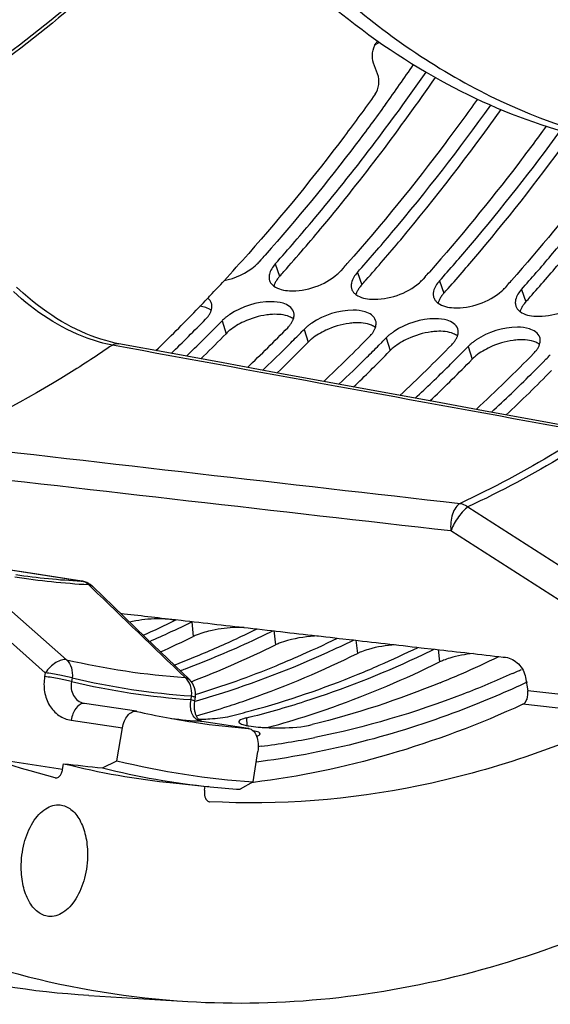
# Model space of a CAD drawing. Units: millimetres. Extents: x 0 to 594, y -34 to 420.
# Drawn here: x 210 to 217, y 38 to 50 of the extents above; entities that cross this region are included whole.
import ezdxf

# ---------------------------------------------------------------- set-up
doc = ezdxf.new("R2010")
doc.units = ezdxf.units.MM
doc.header["$LTSCALE"] = 32.67
doc.layers.get('0').update_dxf_attribs({"linetype": 'CONTINUOUS'})
doc.layers.add('AXES', color=7, linetype='CONTINUOUS')
doc.layers.add('SOLIDES', color=7, linetype='CONTINUOUS')

msp = doc.modelspace()

# ---------------------------------------------------------------- linework, layer by layer
at = {"color": 3, "linetype": 'CONTINUOUS'}
for p, q in [((213.057732, 47.463948), (213.031938, 47.435048)), ((214.065194, 47.359719), (214.0394, 47.330818)), ((215.072656, 47.25549), (215.046863, 47.226589)), ((216.080118, 47.151261), (216.054325, 47.12236)), ((212.490222, 46.623887), (212.526068, 46.660172)), ((213.497684, 46.519658), (213.533531, 46.555943)), ((214.505147, 46.415429), (214.540993, 46.451713)), ((215.512609, 46.3112), (215.548455, 46.347484)), ((216.520071, 46.206971), (216.555917, 46.243255)), ((213.161377, 42.891367), (213.205307, 42.912795)), ((214.168839, 42.787138), (214.194531, 42.799644)), ((215.176301, 42.682908), (215.184165, 42.686729)), ((212.246618, 42.047975), (212.26502, 42.053237)), ((213.040812, 41.492735), (213.024238, 41.490605)), ((213.061624, 41.495449), (213.040812, 41.492735))]:
    msp.add_line(p, q, dxfattribs=at)
at = {"color": 9, "linetype": 'CONTINUOUS'}
for p, q in [((213.233431, 47.414202), (213.287225, 47.262149)), ((214.240893, 47.309973), (214.294688, 47.157919)), ((215.248355, 47.205743), (215.30215, 47.05369)), ((216.255817, 47.101514), (216.309612, 46.949461)), ((212.579754, 46.714854), (212.629122, 46.558065)), ((213.587217, 46.610625), (213.636585, 46.453836)), ((214.594679, 46.506396), (214.644047, 46.349607)), ((215.602141, 46.402167), (215.651509, 46.245377)), ((212.207505, 43.021764), (212.227062, 42.842788)), ((213.214967, 42.917535), (213.234524, 42.738559)), ((214.224257, 42.79658), (214.241986, 42.63433)), ((215.232885, 42.681678), (215.249448, 42.530101)), ((212.882216, 41.844842), (212.884086, 41.750359))]:
    msp.add_line(p, q, dxfattribs=at)
at = {"color": 7, "linetype": 'CONTINUOUS'}
for p, q in [((212.593342, 46.521575), (212.629122, 46.558065)), ((213.600804, 46.417346), (213.636585, 46.453836)), ((214.608267, 46.313116), (214.644047, 46.349607)), ((215.615729, 46.208887), (215.651509, 46.245377)), ((216.327739, 42.283793), (216.314986, 42.27785)), ((216.314986, 42.27785), (216.288484, 42.265554)), ((212.643778, 41.983042), (212.66996, 41.991584)), ((212.265767, 41.867523), (212.29595, 41.876211)), ((212.29595, 41.876211), (212.307884, 41.879672)), ((213.032994, 41.305965), (213.001206, 41.301915)), ((213.06164, 41.309702), (213.032994, 41.305965))]:
    msp.add_line(p, q, dxfattribs=at)
for centre, radius, start, end in [((214.917289, 49.408902), 0.828963, 119.0906862, 122.0411897), ((214.918026, 49.407656), 0.83041, 122.0387069, 124.0233602), ((213.610179, 46.973235), 0.433325, 138.184226, 140.7188939), ((196.62053, 62.162922), 22.356471, 318.2018566, 318.4026186), ((214.617641, 46.869006), 0.433325, 138.184226, 140.7188939), ((197.627992, 62.058693), 22.356471, 318.2018566, 318.4026186), ((215.625103, 46.764777), 0.433325, 138.184226, 140.7188939), ((198.635455, 61.954464), 22.356471, 318.2018566, 318.4026186), ((199.642917, 61.850235), 22.356471, 318.2018566, 318.4026186), ((216.632565, 46.660547), 0.433325, 138.184226, 140.7188939), ((213.244279, 45.957305), 0.83826, 93.0226646, 97.7387966), ((214.251742, 45.853076), 0.83826, 93.0226646, 97.7387966), ((198.086423, 60.780101), 20.341, 314.4072986, 315.4947445), ((213.053248, 46.131243), 0.601957, 128.9728819, 130.2120205), ((215.259204, 45.748846), 0.83826, 93.0226646, 97.7387966), ((199.148761, 60.621158), 20.26351, 314.1278482, 315.49631), ((214.06071, 46.027014), 0.601957, 128.9728819, 130.2120205), ((215.068172, 45.922785), 0.601957, 128.9728819, 130.2120205), ((216.266666, 45.644617), 0.83826, 93.0226646, 97.7387966), ((200.210858, 60.462281), 20.186239, 313.8482511, 315.498237), ((216.075634, 45.818556), 0.601957, 128.9728819, 130.2120205), ((201.273438, 60.302742), 20.108159, 313.5647566, 315.50056), ((202.33624, 60.142797), 20.029635, 313.2786351, 315.5032825), ((211.804805, 41.372116), 1.686762, 91.9633507, 102.288603), ((212.812578, 41.265049), 1.689609, 91.9705864, 102.037436), ((206.593533, 54.309596), 12.775928, 294.1734823, 296.1644289), ((207.747443, 53.891458), 12.42961, 291.0039062, 296.1965843), ((208.813584, 53.657313), 12.287136, 289.5894504, 296.2185014), ((209.821046, 53.553084), 12.287136, 289.5894504, 296.2185014), ((209.089851, 52.91883), 11.498778, 288.1404185, 289.5262704), ((209.175502, 52.655514), 11.22188, 286.2083875, 288.0028156), ((210.101092, 52.803658), 11.487201, 288.0021395, 289.5267532), ((210.202393, 52.488795), 11.156445, 285.3201729, 288.0071088)]:
    msp.add_arc(centre, radius, start, end, dxfattribs=at)
at = {"color": 3, "linetype": 'CONTINUOUS'}
for centre, radius, start, end in [((192.880319, 65.085095), 26.797384, 324.0953177, 325.3751444), ((196.428047, 62.279439), 22.272071, 318.3019544, 318.5036752), ((197.43551, 62.17521), 22.272071, 318.3019544, 318.5036752), ((213.295636, 47.250979), 0.137985, 181.7374272, 185.0525095), ((198.442972, 62.070981), 22.272071, 318.3019544, 318.5036752), ((213.328408, 47.29289), 0.188217, 230.9439223, 233.6268153), ((214.303099, 47.146749), 0.137985, 181.7374272, 185.0525095), ((199.450434, 61.966751), 22.272071, 318.3019544, 318.5036752), ((214.33587, 47.188661), 0.188217, 230.9439223, 233.6268153), ((215.310561, 47.04252), 0.137985, 181.7374272, 185.0525095), ((215.343332, 47.084431), 0.188217, 230.9439223, 233.6268153), ((216.318023, 46.938291), 0.137985, 181.7374272, 185.0525095), ((212.097329, 47.010857), 0.393237, 315.5950738, 319.380307), ((216.350794, 46.980202), 0.188217, 230.9439223, 233.6268153), ((197.996316, 60.799813), 20.115657, 313.9435856, 315.6401485), ((197.906993, 61.066573), 20.524663, 315.419809, 315.6337294), ((199.059035, 60.640378), 20.037552, 313.658762, 315.6425421), ((213.104791, 46.906628), 0.393237, 315.5950738, 319.380307), ((198.121601, 60.854039), 20.222623, 314.6900868, 315.2774113), ((199.129063, 60.74981), 20.222623, 314.6900868, 315.2774113), ((198.914455, 60.962344), 20.524663, 315.419809, 315.6337294), ((200.122389, 60.480122), 19.95842, 313.3691654, 315.6453616), ((214.112253, 46.802399), 0.393237, 315.5950738, 319.380307), ((198.390957, 60.581406), 19.839372, 313.8814333, 314.6907939), ((200.136526, 60.645581), 20.222623, 314.6900868, 315.2774113), ((199.921917, 60.858114), 20.524663, 315.419809, 315.6337294), ((201.185498, 60.319928), 19.879507, 313.0793138, 315.6485738), ((215.119715, 46.69817), 0.393237, 315.5950738, 319.380307), ((200.929379, 60.753885), 20.524663, 315.419809, 315.6337294), ((199.453037, 60.421351), 19.761273, 313.5940274, 314.6920498), ((200.515488, 60.260727), 19.682509, 313.3030991, 314.6937096), ((201.143988, 60.541352), 20.222623, 314.6900868, 315.2774113), ((202.248372, 60.159783), 19.800795, 312.7891195, 315.6521818), ((216.127177, 46.593941), 0.393237, 315.5950738, 319.380307), ((201.936841, 60.649656), 20.524663, 315.419809, 315.6337294), ((201.577693, 60.100168), 19.603964, 313.011876, 314.6957635), ((202.15145, 60.437123), 20.222623, 314.6900868, 315.2774113), ((202.639821, 59.939498), 19.525394, 312.7193967, 314.698222), ((206.408782, 54.435628), 12.693694, 294.206164, 296.1642383), ((211.822549, 43.416468), 0.416447, 296.1385255, 298.0107568), ((206.525359, 54.590487), 12.888838, 295.8935197, 296.1586328), ((212.433047, 42.562357), 0.511784, 115.035663, 116.1483579), ((206.700568, 54.217692), 12.47691, 293.5829478, 294.8737888), ((206.590541, 54.455465), 12.738906, 294.8729253, 295.894983), ((207.446716, 54.267268), 12.622697, 293.5750103, 296.1684562), ((207.598003, 54.351235), 12.738906, 294.8729253, 295.894983), ((207.832556, 53.83362), 12.170649, 290.6764724, 294.8960698), ((208.45996, 54.150308), 12.608717, 293.574066, 296.0474516), ((208.605466, 54.247006), 12.738906, 294.8729253, 295.894983), ((207.621632, 53.870537), 12.189121, 292.240645, 293.5672796), ((208.945426, 53.482347), 11.902191, 287.8339382, 294.9364417), ((209.47167, 54.03671), 12.598431, 293.5733995, 295.9582), ((209.612928, 54.142777), 12.738906, 294.8729253, 295.894983), ((207.720907, 53.628028), 11.927079, 290.991647, 292.2401626), ((208.629094, 53.766308), 12.189121, 292.240645, 293.5672796), ((209.952889, 53.378117), 11.902191, 287.8339382, 294.9364417), ((210.483273, 53.923337), 12.588394, 293.5727722, 295.8709325), ((207.999362, 53.406697), 11.712328, 290.3135755, 290.6504537), ((208.855116, 53.197399), 11.576991, 287.0804291, 292.2709544), ((209.636556, 53.662079), 12.189121, 292.240645, 293.5672796), ((211.026337, 53.781927), 12.490826, 294.1830265, 294.4991215), ((210.998826, 53.842327), 12.557195, 294.4990648, 294.7499504), ((209.910006, 52.965402), 11.440781, 285.3738344, 292.2936505), ((210.644018, 53.557849), 12.189121, 292.240645, 293.5672796), ((209.199574, 52.735789), 11.11368, 286.0112678, 287.7653953), ((210.250858, 52.486919), 10.962565, 283.8883816, 287.7779423), ((210.094623, 52.33638), 10.785328, 283.8735234, 285.3140857), ((212.248778, 44.785076), 2.958377, 270.8232009, 271.5700192), ((213.216253, 44.01501), 2.291589, 265.1327865, 266.7982975), ((213.244705, 44.512061), 2.789453, 266.7850172, 268.2296924), ((211.730835, 51.599849), 10.191658, 277.5028963, 281.2430296)]:
    msp.add_arc(centre, radius, start, end, dxfattribs=at)
at = {"color": 7, "linetype": 'CONTINUOUS'}
for points, knots in [([(219.831384, 87.664858), (216.537557, 86.820037), (213.131535, 82.931774), (210.789131, 77.906283), (209.718725, 74.680596), (208.996275, 71.265443), (208.631691, 67.752751), (208.640092, 64.257258), (209.132852, 59.909108), (210.300144, 55.897125), (212.227465, 52.594337), (213.888472, 50.715157), (215.781018, 49.40011), (217.187283, 48.937279), (217.881819, 48.82558)], [0, 0, 0, 0, 0.219006177, 0.288211433, 0.361212586, 0.436604914, 0.51281453, 0.588212305, 0.661223979, 0.794444826, 0.853196309, 0.906345968, 0.954693509, 1, 1, 1, 1]), ([(209.089558, 59.432215), (209.424293, 58.003022), (210.287494, 55.35806), (212.288893, 51.988976), (214.508311, 49.976696), (216.460021, 49.077029), (217.460246, 48.858409), (217.956887, 48.807022)], [0, 0, 0, 0, 0.299835016, 0.563945548, 0.792865854, 0.898011854, 1, 1, 1, 1]), ([(212.362997, 52.191412), (212.115161, 51.907357), (211.144402, 50.862931), (210.030624, 49.944335), (209.138523, 49.391968)], [0, 0, 0, 0, 0.264313915, 1, 1, 1, 1]), ([(213.339335, 47.320639), (213.502245, 47.504146), (214.158416, 48.268169), (214.765669, 49.073836), (215.198522, 49.700511)], [0, 0, 0, 0, 0.243676425, 1, 1, 1, 1]), ([(214.346797, 47.21641), (214.491212, 47.379084), (215.072534, 48.053408), (215.615477, 48.760584), (216.004899, 49.309119)], [0, 0, 0, 0, 0.244347875, 1, 1, 1, 1]), ([(215.354259, 47.112181), (215.48595, 47.260521), (216.015813, 47.873565), (216.513801, 48.513994), (216.872484, 49.009722)], [0, 0, 0, 0, 0.244817312, 1, 1, 1, 1]), ([(216.361721, 47.007952), (216.488093, 47.150301), (216.996456, 47.737833), (217.475482, 48.350608), (217.821109, 48.824497)], [0, 0, 0, 0, 0.245015257, 1, 1, 1, 1]), ([(213.274765, 47.247584), (213.265207, 47.235891), (213.248104, 47.212496), (213.234178, 47.187037), (213.228549, 47.174435)], [0, 0, 0, 0, 0.522486908, 1, 1, 1, 1]), ([(213.228549, 47.174435), (213.226132, 47.169025), (213.221764, 47.158255), (213.218236, 47.147178), (213.216744, 47.141692)], [0, 0, 0, 0, 0.510319354, 1, 1, 1, 1]), ([(214.282227, 47.143355), (214.272669, 47.131662), (214.255567, 47.108267), (214.24164, 47.082808), (214.236011, 47.070206)], [0, 0, 0, 0, 0.522486908, 1, 1, 1, 1]), ([(214.236011, 47.070206), (214.233594, 47.064796), (214.229226, 47.054026), (214.225699, 47.042949), (214.224206, 47.037463)], [0, 0, 0, 0, 0.510319354, 1, 1, 1, 1]), ([(215.289689, 47.039125), (215.280131, 47.027433), (215.263029, 47.004038), (215.249102, 46.978579), (215.243473, 46.965977)], [0, 0, 0, 0, 0.522486908, 1, 1, 1, 1]), ([(215.243473, 46.965977), (215.241057, 46.960567), (215.236688, 46.949797), (215.233161, 46.93872), (215.231668, 46.933234)], [0, 0, 0, 0, 0.510319354, 1, 1, 1, 1]), ([(216.297151, 46.934896), (216.287593, 46.923203), (216.270491, 46.899809), (216.256565, 46.87435), (216.250935, 46.861748)], [0, 0, 0, 0, 0.522486908, 1, 1, 1, 1]), ([(213.45556, 46.739498), (213.440756, 46.75019), (213.362118, 46.791724), (213.269794, 46.797992), (213.200077, 46.794398)], [0, 0, 0, 0, 0.207347032, 1, 1, 1, 1]), ([(216.250935, 46.861748), (216.248519, 46.856338), (216.24415, 46.845568), (216.240623, 46.834491), (216.23913, 46.829004)], [0, 0, 0, 0, 0.510319354, 1, 1, 1, 1]), ([(214.463022, 46.635269), (214.448218, 46.645961), (214.36958, 46.687495), (214.277256, 46.693763), (214.207539, 46.690169)], [0, 0, 0, 0, 0.207347032, 1, 1, 1, 1]), ([(212.664613, 46.590934), (212.658335, 46.585626), (212.646237, 46.57495), (212.634652, 46.563718), (212.629122, 46.558065)], [0, 0, 0, 0, 0.509739507, 1, 1, 1, 1]), ([(215.470484, 46.53104), (215.455681, 46.541732), (215.377042, 46.583266), (215.284718, 46.589533), (215.215002, 46.58594)], [0, 0, 0, 0, 0.207347032, 1, 1, 1, 1]), ([(213.672075, 46.486705), (213.665797, 46.481397), (213.653699, 46.470721), (213.642114, 46.459489), (213.636585, 46.453836)], [0, 0, 0, 0, 0.509739507, 1, 1, 1, 1]), ([(216.477946, 46.426811), (216.463143, 46.437503), (216.384504, 46.479037), (216.292181, 46.485304), (216.222464, 46.481711)], [0, 0, 0, 0, 0.207347032, 1, 1, 1, 1]), ([(214.679537, 46.382476), (214.673259, 46.377167), (214.661161, 46.366492), (214.649576, 46.355259), (214.644047, 46.349607)], [0, 0, 0, 0, 0.509739507, 1, 1, 1, 1]), ([(215.687, 46.278247), (215.680722, 46.272938), (215.668623, 46.262263), (215.657038, 46.25103), (215.651509, 46.245377)], [0, 0, 0, 0, 0.509739507, 1, 1, 1, 1]), ([(212.276631, 42.864348), (212.267925, 42.860962), (212.25124, 42.854137), (212.234854, 42.846615), (212.227062, 42.842788)], [0, 0, 0, 0, 0.518323977, 1, 1, 1, 1]), ([(213.761207, 42.849403), (213.634535, 42.84491), (213.471413, 42.82191), (213.31611, 42.772642), (213.282619, 42.759543)], [0, 0, 0, 0, 0.778987699, 1, 1, 1, 1]), ([(213.282619, 42.759543), (213.274181, 42.756243), (213.257995, 42.74959), (213.242094, 42.742277), (213.234524, 42.738559)], [0, 0, 0, 0, 0.517895018, 1, 1, 1, 1]), ([(214.290081, 42.655314), (214.281643, 42.652014), (214.265457, 42.645361), (214.249557, 42.638048), (214.241986, 42.63433)], [0, 0, 0, 0, 0.517895018, 1, 1, 1, 1]), ([(214.706596, 42.741799), (214.596102, 42.733754), (214.454466, 42.710788), (214.319225, 42.666712), (214.290081, 42.655314)], [0, 0, 0, 0, 0.779748591, 1, 1, 1, 1]), ([(215.297543, 42.551085), (215.289105, 42.547785), (215.27292, 42.541132), (215.257019, 42.533819), (215.249448, 42.530101)], [0, 0, 0, 0, 0.517895018, 1, 1, 1, 1]), ([(215.663184, 42.633117), (215.566152, 42.623199), (215.442045, 42.600688), (215.323224, 42.561129), (215.297543, 42.551085)], [0, 0, 0, 0, 0.779595532, 1, 1, 1, 1]), ([(216.288484, 42.265554), (216.025258, 42.143794), (214.989393, 41.706827), (213.888632, 41.418787), (213.06164, 41.309702)], [0, 0, 0, 0, 0.25798693, 1, 1, 1, 1])]:
    msp.add_open_spline(points, degree=3, knots=knots, dxfattribs=at)
at = {"color": 9, "linetype": 'CONTINUOUS'}
msp.add_open_spline([(212.342954, 52.216782), (212.095365, 51.933911), (211.126273, 50.894806), (210.014276, 49.981779), (209.123906, 49.43416)], degree=3, knots=[0, 0, 0, 0, 0.264506157, 1, 1, 1, 1], dxfattribs=at)
at = {"color": 3, "linetype": 'CONTINUOUS'}
for points, knots in [([(213.233431, 47.414202), (213.395593, 47.595581), (214.048845, 48.350938), (214.653541, 49.147915), (215.084656, 49.768027)], [0, 0, 0, 0, 0.243654265, 1, 1, 1, 1]), ([(215.716133, 49.43664), (215.588882, 49.257934), (215.082308, 48.564799), (214.540717, 47.89706), (214.117251, 47.418359)], [0, 0, 0, 0, 0.255539775, 1, 1, 1, 1]), ([(214.586031, 49.370076), (214.468058, 49.207154), (213.99833, 48.573881), (213.498923, 47.962479), (213.109789, 47.522588)], [0, 0, 0, 0, 0.255118176, 1, 1, 1, 1]), ([(214.240893, 47.309973), (214.383434, 47.469406), (214.957261, 48.130257), (215.49364, 48.823397), (215.878574, 49.361099)], [0, 0, 0, 0, 0.24437305, 1, 1, 1, 1]), ([(216.55838, 49.10299), (216.443649, 48.945464), (215.986796, 48.3327), (215.502007, 47.740636), (215.124713, 47.31413)], [0, 0, 0, 0, 0.254971185, 1, 1, 1, 1]), ([(215.248355, 47.205743), (215.3773, 47.349969), (215.896134, 47.945823), (216.384363, 48.568169), (216.736319, 49.049858)], [0, 0, 0, 0, 0.244879502, 1, 1, 1, 1]), ([(217.475736, 48.875802), (217.367903, 48.729553), (216.938439, 48.159735), (216.484545, 47.608231), (216.132176, 47.209901)], [0, 0, 0, 0, 0.254659375, 1, 1, 1, 1]), ([(216.255817, 47.101514), (216.37806, 47.238244), (216.869803, 47.802209), (217.334058, 48.390014), (217.669464, 48.844431)], [0, 0, 0, 0, 0.245131479, 1, 1, 1, 1]), ([(212.987763, 47.391703), (212.99571, 47.39863), (213.010903, 47.412619), (213.025209, 47.42752), (213.031938, 47.435048)], [0, 0, 0, 0, 0.510791948, 1, 1, 1, 1]), ([(213.161737, 47.286723), (213.160244, 47.280043), (213.158042, 47.266787), (213.157515, 47.25335), (213.157715, 47.246795)], [0, 0, 0, 0, 0.510732337, 1, 1, 1, 1]), ([(213.158188, 47.238826), (213.158641, 47.23371), (213.160125, 47.223584), (213.162831, 47.213711), (213.164476, 47.208914)], [0, 0, 0, 0, 0.503170794, 1, 1, 1, 1]), ([(213.995225, 47.287474), (214.003172, 47.294401), (214.018365, 47.30839), (214.032671, 47.323291), (214.0394, 47.330818)], [0, 0, 0, 0, 0.510791948, 1, 1, 1, 1]), ([(213.164476, 47.208914), (213.166511, 47.202983), (213.171565, 47.191325), (213.17835, 47.180589), (213.182126, 47.175448)], [0, 0, 0, 0, 0.495691474, 1, 1, 1, 1]), ([(213.182126, 47.175448), (213.185985, 47.170193), (213.194648, 47.160009), (213.204533, 47.151022), (213.209816, 47.146734)], [0, 0, 0, 0, 0.489320869, 1, 1, 1, 1]), ([(214.1692, 47.182494), (214.167707, 47.175814), (214.165504, 47.162558), (214.164977, 47.149121), (214.165177, 47.142566)], [0, 0, 0, 0, 0.510732337, 1, 1, 1, 1]), ([(214.16565, 47.134597), (214.166103, 47.129481), (214.167587, 47.119355), (214.170293, 47.109482), (214.171939, 47.104685)], [0, 0, 0, 0, 0.503170794, 1, 1, 1, 1]), ([(215.002687, 47.183245), (215.010634, 47.190172), (215.025827, 47.204161), (215.040133, 47.219062), (215.046863, 47.226589)], [0, 0, 0, 0, 0.510791948, 1, 1, 1, 1]), ([(216.010149, 47.079015), (216.018096, 47.085943), (216.033289, 47.099932), (216.047595, 47.114833), (216.054325, 47.12236)], [0, 0, 0, 0, 0.510791948, 1, 1, 1, 1]), ([(212.450861, 46.930076), (212.446924, 46.942187), (212.43428, 46.966046), (212.415207, 46.984888), (212.40444, 46.993405)], [0, 0, 0, 0, 0.481227758, 1, 1, 1, 1]), ([(214.171939, 47.104685), (214.173973, 47.098754), (214.179027, 47.087096), (214.185812, 47.07636), (214.189588, 47.071219)], [0, 0, 0, 0, 0.495691474, 1, 1, 1, 1]), ([(214.189588, 47.071219), (214.193447, 47.065964), (214.20211, 47.05578), (214.211995, 47.046793), (214.217278, 47.042505)], [0, 0, 0, 0, 0.489320869, 1, 1, 1, 1]), ([(215.176662, 47.078265), (215.175169, 47.071585), (215.172966, 47.058329), (215.172439, 47.044891), (215.172639, 47.038337)], [0, 0, 0, 0, 0.510732337, 1, 1, 1, 1]), ([(215.173112, 47.030368), (215.173566, 47.025252), (215.17505, 47.015126), (215.177755, 47.005253), (215.179401, 47.000455)], [0, 0, 0, 0, 0.503170794, 1, 1, 1, 1]), ([(215.179401, 47.000455), (215.181435, 46.994525), (215.18649, 46.982866), (215.193274, 46.972131), (215.19705, 46.966989)], [0, 0, 0, 0, 0.495691474, 1, 1, 1, 1]), ([(212.448335, 46.843493), (212.451152, 46.852053), (212.45545, 46.869094), (212.456811, 46.886647), (212.456642, 46.895131)], [0, 0, 0, 0, 0.515047247, 1, 1, 1, 1]), ([(212.456642, 46.895131), (212.456522, 46.901097), (212.455472, 46.912935), (212.452677, 46.924492), (212.450861, 46.930076)], [0, 0, 0, 0, 0.50401115, 1, 1, 1, 1]), ([(213.329678, 46.930631), (213.282929, 46.945302), (213.054928, 46.96753), (212.823503, 46.891474), (212.676049, 46.793125)], [0, 0, 0, 0, 0.216573056, 1, 1, 1, 1]), ([(215.19705, 46.966989), (215.200909, 46.961735), (215.209573, 46.951551), (215.219458, 46.942564), (215.22474, 46.938275)], [0, 0, 0, 0, 0.489320869, 1, 1, 1, 1]), ([(216.184124, 46.974036), (216.182631, 46.967355), (216.180428, 46.954099), (216.179901, 46.940662), (216.180102, 46.934108)], [0, 0, 0, 0, 0.510732337, 1, 1, 1, 1]), ([(216.180574, 46.926139), (216.181028, 46.921023), (216.182512, 46.910897), (216.185217, 46.901023), (216.186863, 46.896226)], [0, 0, 0, 0, 0.503170794, 1, 1, 1, 1]), ([(216.186863, 46.896226), (216.188897, 46.890296), (216.193952, 46.878637), (216.200737, 46.867901), (216.204512, 46.86276)], [0, 0, 0, 0, 0.495691474, 1, 1, 1, 1]), ([(212.395814, 46.754846), (212.40439, 46.764859), (212.41983, 46.784955), (212.432606, 46.806877), (212.43787, 46.817767)], [0, 0, 0, 0, 0.521520519, 1, 1, 1, 1]), ([(212.43787, 46.817767), (212.439921, 46.82201), (212.4437, 46.830474), (212.446913, 46.839171), (212.448335, 46.843493)], [0, 0, 0, 0, 0.50877159, 1, 1, 1, 1]), ([(212.676049, 46.793125), (212.665002, 46.785757), (212.643764, 46.770791), (212.623414, 46.754629), (212.613744, 46.746414)], [0, 0, 0, 0, 0.511374483, 1, 1, 1, 1]), ([(213.455797, 46.739264), (213.458614, 46.747824), (213.462912, 46.764865), (213.464274, 46.782418), (213.464104, 46.790902)], [0, 0, 0, 0, 0.515047247, 1, 1, 1, 1]), ([(213.464104, 46.790902), (213.463985, 46.796867), (213.462934, 46.808705), (213.460139, 46.820263), (213.458323, 46.825847)], [0, 0, 0, 0, 0.50401115, 1, 1, 1, 1]), ([(214.337141, 46.826402), (214.290391, 46.841073), (214.06239, 46.863301), (213.830965, 46.787245), (213.683512, 46.688896)], [0, 0, 0, 0, 0.216573056, 1, 1, 1, 1]), ([(216.204512, 46.86276), (216.208371, 46.857505), (216.217035, 46.847322), (216.22692, 46.838335), (216.232202, 46.834046)], [0, 0, 0, 0, 0.489320869, 1, 1, 1, 1]), ([(212.613744, 46.746414), (212.607739, 46.741312), (212.596159, 46.731055), (212.585058, 46.720277), (212.579754, 46.714854)], [0, 0, 0, 0, 0.509511042, 1, 1, 1, 1]), ([(213.403276, 46.650617), (213.411852, 46.66063), (213.427293, 46.680726), (213.440068, 46.702647), (213.445332, 46.713537)], [0, 0, 0, 0, 0.521520519, 1, 1, 1, 1]), ([(213.445332, 46.713537), (213.447383, 46.71778), (213.451163, 46.726245), (213.454375, 46.734941), (213.455797, 46.739264)], [0, 0, 0, 0, 0.50877159, 1, 1, 1, 1]), ([(213.621207, 46.642184), (213.615202, 46.637083), (213.603621, 46.626825), (213.592521, 46.616048), (213.587217, 46.610625)], [0, 0, 0, 0, 0.509511042, 1, 1, 1, 1]), ([(213.683512, 46.688896), (213.672464, 46.681528), (213.651226, 46.666562), (213.630876, 46.6504), (213.621207, 46.642184)], [0, 0, 0, 0, 0.511374483, 1, 1, 1, 1]), ([(214.452795, 46.609308), (214.454846, 46.613551), (214.458625, 46.622016), (214.461837, 46.630712), (214.463259, 46.635034)], [0, 0, 0, 0, 0.50877159, 1, 1, 1, 1]), ([(214.463259, 46.635034), (214.466076, 46.643594), (214.470374, 46.660636), (214.471736, 46.678189), (214.471566, 46.686672)], [0, 0, 0, 0, 0.515047247, 1, 1, 1, 1]), ([(214.471566, 46.686672), (214.471447, 46.692638), (214.470397, 46.704476), (214.467601, 46.716034), (214.465786, 46.721618)], [0, 0, 0, 0, 0.50401115, 1, 1, 1, 1]), ([(215.344603, 46.722172), (215.297853, 46.736844), (215.069852, 46.759072), (214.838427, 46.683016), (214.690974, 46.584667)], [0, 0, 0, 0, 0.216573056, 1, 1, 1, 1]), ([(216.352065, 46.617943), (216.305316, 46.632615), (216.077314, 46.654843), (215.845889, 46.578787), (215.698436, 46.480438)], [0, 0, 0, 0, 0.216573056, 1, 1, 1, 1]), ([(214.410738, 46.546388), (214.419314, 46.556401), (214.434755, 46.576497), (214.447531, 46.598418), (214.452795, 46.609308)], [0, 0, 0, 0, 0.521520519, 1, 1, 1, 1]), ([(214.628669, 46.537955), (214.622664, 46.532853), (214.611083, 46.522596), (214.599983, 46.511818), (214.594679, 46.506396)], [0, 0, 0, 0, 0.509511042, 1, 1, 1, 1]), ([(214.690974, 46.584667), (214.679926, 46.577298), (214.658688, 46.562332), (214.638338, 46.546171), (214.628669, 46.537955)], [0, 0, 0, 0, 0.511374483, 1, 1, 1, 1]), ([(215.460257, 46.505079), (215.462308, 46.509322), (215.466087, 46.517786), (215.469299, 46.526483), (215.470721, 46.530805)], [0, 0, 0, 0, 0.50877159, 1, 1, 1, 1]), ([(215.470721, 46.530805), (215.473538, 46.539365), (215.477836, 46.556406), (215.479198, 46.57396), (215.479028, 46.582443)], [0, 0, 0, 0, 0.515047247, 1, 1, 1, 1]), ([(215.479028, 46.582443), (215.478909, 46.588409), (215.477859, 46.600247), (215.475063, 46.611805), (215.473248, 46.617389)], [0, 0, 0, 0, 0.50401115, 1, 1, 1, 1]), ([(216.486491, 46.478214), (216.486371, 46.48418), (216.485321, 46.496018), (216.482526, 46.507575), (216.48071, 46.51316)], [0, 0, 0, 0, 0.50401115, 1, 1, 1, 1]), ([(215.418201, 46.442159), (215.426777, 46.452172), (215.442217, 46.472267), (215.454993, 46.494189), (215.460257, 46.505079)], [0, 0, 0, 0, 0.521520519, 1, 1, 1, 1]), ([(215.636131, 46.433726), (215.630126, 46.428624), (215.618545, 46.418367), (215.607445, 46.407589), (215.602141, 46.402167)], [0, 0, 0, 0, 0.509511042, 1, 1, 1, 1]), ([(215.698436, 46.480438), (215.687389, 46.473069), (215.66615, 46.458103), (215.645801, 46.441942), (215.636131, 46.433726)], [0, 0, 0, 0, 0.511374483, 1, 1, 1, 1]), ([(216.425663, 46.33793), (216.434239, 46.347943), (216.449679, 46.368038), (216.462455, 46.38996), (216.467719, 46.40085)], [0, 0, 0, 0, 0.521520519, 1, 1, 1, 1]), ([(216.467719, 46.40085), (216.46977, 46.405093), (216.473549, 46.413557), (216.476761, 46.422254), (216.478184, 46.426576)], [0, 0, 0, 0, 0.50877159, 1, 1, 1, 1]), ([(216.478184, 46.426576), (216.481, 46.435136), (216.485298, 46.452177), (216.48666, 46.469731), (216.486491, 46.478214)], [0, 0, 0, 0, 0.515047247, 1, 1, 1, 1]), ([(216.143239, 42.387278), (215.944468, 42.298018), (215.159621, 41.969975), (214.338486, 41.727022), (213.717913, 41.603779)], [0, 0, 0, 0, 0.256167758, 1, 1, 1, 1]), ([(212.329833, 41.827809), (212.363674, 41.828738), (212.481147, 41.834441), (212.59929, 41.845578), (212.680723, 41.865688)], [0, 0, 0, 0, 0.287542921, 1, 1, 1, 1]), ([(212.786299, 41.798394), (212.786138, 41.797802), (212.785896, 41.796608), (212.785824, 41.795391), (212.785832, 41.79479)], [0, 0, 0, 0, 0.505282419, 1, 1, 1, 1]), ([(212.882216, 41.844842), (212.869094, 41.841602), (212.837308, 41.831381), (212.792136, 41.819949), (212.786299, 41.798394)], [0, 0, 0, 0, 0.377044064, 1, 1, 1, 1]), ([(212.785832, 41.79479), (212.78596, 41.785044), (212.817258, 41.765003), (212.843598, 41.759093), (212.863204, 41.754493)], [0, 0, 0, 0, 0.326142726, 1, 1, 1, 1]), ([(212.863204, 41.754493), (212.870607, 41.752756), (212.886243, 41.749427), (212.901976, 41.746597), (212.910241, 41.745219)], [0, 0, 0, 0, 0.475774436, 1, 1, 1, 1]), ([(213.046381, 41.646854), (213.0464, 41.665862), (213.000332, 41.67544), (212.973823, 41.683303), (212.961657, 41.685912)], [0, 0, 0, 0, 0.604391125, 1, 1, 1, 1]), ([(213.158531, 41.723939), (213.207785, 41.722404), (213.384688, 41.722009), (213.563994, 41.730791), (213.688186, 41.761459)], [0, 0, 0, 0, 0.2780941, 1, 1, 1, 1]), ([(213.004386, 41.619307), (213.006914, 41.62008), (213.011735, 41.621636), (213.016494, 41.623372), (213.018748, 41.624255)], [0, 0, 0, 0, 0.521983224, 1, 1, 1, 1]), ([(213.018748, 41.624255), (213.025278, 41.626811), (213.035536, 41.631334), (213.044608, 41.639688), (213.045911, 41.643853)], [0, 0, 0, 0, 0.616390699, 1, 1, 1, 1]), ([(213.045911, 41.643853), (213.046064, 41.644343), (213.0463, 41.645335), (213.046381, 41.646351), (213.046381, 41.646854)], [0, 0, 0, 0, 0.505410663, 1, 1, 1, 1])]:
    msp.add_open_spline(points, degree=3, knots=knots, dxfattribs=at)
for points in [[(212.605217, 47.208503), (212.743385, 47.238486), (212.881186, 47.298802), (212.987763, 47.391703)], [(213.233431, 47.414202), (213.200937, 47.377857), (213.172369, 47.334302), (213.161737, 47.286723)], [(213.408571, 47.084889), (213.615244, 47.075576), (213.839274, 47.151534), (213.995225, 47.287474)], [(214.240893, 47.309973), (214.208399, 47.273628), (214.179832, 47.230073), (214.1692, 47.182494)], [(213.216787, 47.141343), (213.270434, 47.101808), (213.341999, 47.087889), (213.408571, 47.084889)], [(214.416033, 46.98066), (214.622706, 46.971347), (214.846736, 47.047305), (215.002687, 47.183245)], [(215.248355, 47.205743), (215.215862, 47.169399), (215.187294, 47.125844), (215.176662, 47.078265)], [(214.224249, 47.037114), (214.277896, 46.997579), (214.349461, 46.98366), (214.416033, 46.98066)], [(215.423496, 46.876431), (215.630168, 46.867118), (215.854198, 46.943076), (216.010149, 47.079015)], [(216.255817, 47.101514), (216.223324, 47.06517), (216.194756, 47.021614), (216.184124, 46.974036)], [(213.458323, 46.825847), (213.441223, 46.878444), (213.382447, 46.91407), (213.329678, 46.930631)], [(215.231711, 46.932884), (215.285358, 46.89335), (215.356923, 46.879431), (215.423496, 46.876431)], [(216.430958, 46.772202), (216.63763, 46.762889), (216.86166, 46.838846), (217.017611, 46.974786)], [(214.465786, 46.721618), (214.448685, 46.774214), (214.389909, 46.809841), (214.337141, 46.826402)], [(216.239174, 46.828655), (216.29282, 46.789121), (216.364385, 46.775202), (216.430958, 46.772202)], [(215.473248, 46.617389), (215.456147, 46.669985), (215.397372, 46.705612), (215.344603, 46.722172)], [(216.48071, 46.51316), (216.46361, 46.565756), (216.404834, 46.601383), (216.352065, 46.617943)], [(215.25757, 42.27557), (214.748033, 42.067237), (214.222614, 41.893433), (213.688186, 41.761459)], [(212.910241, 41.745219), (212.947196, 41.73906), (212.984491, 41.734888), (213.021819, 41.731685)]]:
    msp.add_open_spline(points, degree=3, dxfattribs=at)
at = {"color": 7, "linetype": 'CONTINUOUS'}
for points in [[(212.448098, 46.843728), (212.408189, 46.872551), (212.358033, 46.887179), (212.30931, 46.894219)], [(213.131402, 46.78793), (213.033583, 46.774745), (212.936796, 46.746129), (212.847265, 46.704578)], [(212.847265, 46.704578), (212.78612, 46.6762), (212.727047, 46.641634), (212.674645, 46.599231)], [(214.138864, 46.683701), (214.041045, 46.670516), (213.944258, 46.6419), (213.854727, 46.600349)], [(213.854727, 46.600349), (213.793583, 46.571971), (213.734509, 46.537405), (213.682107, 46.495002)], [(215.146326, 46.579471), (215.048507, 46.566287), (214.951721, 46.537671), (214.86219, 46.496119)], [(214.86219, 46.496119), (214.801045, 46.467742), (214.741971, 46.433176), (214.689569, 46.390773)], [(215.869652, 46.39189), (215.808507, 46.363513), (215.749434, 46.328946), (215.697031, 46.286544)], [(216.153788, 46.475242), (216.05597, 46.462057), (215.959183, 46.433442), (215.869652, 46.39189)], [(211.883049, 43.056115), (211.837808, 43.059234), (211.792337, 43.059474), (211.747016, 43.057887)], [(211.99737, 43.040053), (211.959881, 43.048733), (211.921439, 43.053467), (211.883049, 43.056115)], [(212.460209, 42.917506), (212.397916, 42.904161), (212.336008, 42.887433), (212.276631, 42.864348)], [(212.853115, 42.953813), (212.820256, 42.954968), (212.787337, 42.954809), (212.754479, 42.953658)]]:
    msp.add_open_spline(points, degree=3, dxfattribs=at)
at = {"layer": 'AXES', "color": 7, "linetype": 'CONTINUOUS'}
for p, q in [((214.489453, 50.150652), (214.470677, 50.123739)), ((214.490067, 49.745103), (214.441106, 49.875021)), ((212.907962, 47.543056), (212.903182, 47.537655)), ((210.228661, 43.61793), (209.29198, 43.761158)), ((210.859589, 43.521653), (210.228661, 43.61793)), ((211.246425, 43.212485), (210.995446, 43.454465)), ((211.645736, 42.827702), (211.246425, 43.212485)), ((212.00687, 43.050072), (212.079616, 43.041735)), ((212.079616, 43.041735), (212.127592, 43.036237)), ((213.013075, 42.934878), (213.133788, 42.921076)), ((211.916387, 42.567043), (211.645736, 42.827702)), ((214.019315, 42.819939), (214.06244, 42.815019)), ((214.06244, 42.815019), (214.140018, 42.806169)), ((215.025589, 42.705252), (215.05978, 42.70136)), ((215.05978, 42.70136), (215.146282, 42.691513)), ((212.178825, 42.3144), (211.916387, 42.567043)), ((215.976097, 42.597155), (216.031896, 42.590816)), ((216.031896, 42.590816), (216.061065, 42.587503)), ((216.305067, 42.339749), (216.332814, 42.177136)), ((212.245812, 42.051531), (212.252668, 42.097014)), ((211.528479, 41.92499), (210.89163, 42.021203)), ((211.528479, 41.924991), (211.534884, 41.923775)), ((212.900025, 41.715578), (212.33042, 41.801709)), ((212.899992, 41.715355), (212.906186, 41.714645)), ((210.62281, 41.210537), (210.635162, 41.282408)), ((210.532717, 41.10921), (210.537024, 41.108339)), ((211.981276, 41.045754), (212.434634, 40.998851)), ((212.365375, 40.957175), (212.372624, 41.005267)), ((212.374593, 40.99777), (212.371493, 40.997574)), ((212.416007, 41.00047), (212.374593, 40.99777)), ((212.964612, 41.052602), (212.947662, 41.050536)), ((212.422095, 40.816008), (212.426229, 40.815575)), ((210.946277, 38.437732), (212.159849, 38.364823))]:
    msp.add_line(p, q, dxfattribs=at)
at = {"layer": 'AXES', "color": 9, "linetype": 'CONTINUOUS'}
for p, q in [((210.850453, 43.522633), (209.2919, 43.760644)), ((209.364757, 43.708909), (210.670344, 42.557955)), ((209.104619, 43.547368), (210.410596, 42.396323)), ((210.850453, 43.522635), (210.859593, 43.521654)), ((210.982004, 43.440511), (210.941296, 43.479731)), ((210.410596, 42.396323), (210.402854, 42.351277)), ((210.739543, 42.333729), (210.731802, 42.288682)), ((217.611743, 42.031851), (216.332814, 42.177136)), ((212.200097, 42.067947), (212.206953, 42.113431)), ((217.552327, 41.865614), (216.273108, 42.010766)), ((210.726811, 41.815759), (211.357003, 41.720552)), ((212.330448, 41.801453), (212.323295, 41.802535)), ((212.323296, 41.802536), (212.33042, 41.801709)), ((212.899992, 41.715355), (212.330448, 41.801453)), ((210.62281, 41.210537), (209.762532, 41.341671))]:
    msp.add_line(p, q, dxfattribs=at)
at = {"layer": 'AXES', "color": 7, "linetype": 'CONTINUOUS'}
for points in [[(210.096281, 47.092402), (210.058285, 47.127972)], [(211.31388, 46.434822), (211.270117, 46.443478), (211.211384, 46.456909), (211.15217, 46.472519), (211.092545, 46.490302), (211.032579, 46.510251), (210.972342, 46.53235), (210.9119, 46.556588), (210.851323, 46.582944), (210.790687, 46.611395), (210.730059, 46.641917), (210.669509, 46.674482), (210.609111, 46.709057), (210.548932, 46.745608), (210.489041, 46.784099), (210.429502, 46.824493), (210.370383, 46.866748), (210.311748, 46.910822), (210.253655, 46.956675), (210.196165, 47.004262), (210.139347, 47.053527), (210.096281, 47.092402)], [(217.147692, 45.363737), (216.507568, 45.480813), (215.852964, 45.600651), (215.199392, 45.720415), (214.546853, 45.840106), (213.895347, 45.959723), (213.244873, 46.079265), (212.595432, 46.198733), (211.947024, 46.318127), (211.313882, 46.434821)], [(212.299463, 41.818504), (212.294933, 41.823009), (212.290288, 41.828211), (212.285601, 41.834102), (212.280924, 41.840688), (212.276315, 41.847952), (212.271851, 41.855833), (212.267582, 41.864287), (212.263543, 41.87329), (212.259768, 41.882803), (212.256292, 41.89278), (212.253137, 41.903184), (212.250318, 41.914009), (212.247857, 41.925211), (212.245771, 41.936751), (212.24407, 41.948649), (212.24277, 41.96086), (212.241887, 41.973349), (212.241432, 41.986161), (212.241423, 41.999254), (212.241876, 42.012588), (212.242813, 42.026217), (212.244259, 42.040128), (212.245812, 42.051532)], [(210.89163, 42.021203), (210.889085, 42.021618), (210.885791, 42.022246), (210.883188, 42.022817)], [(212.311871, 41.808857), (212.307948, 41.811489), (212.303811, 41.814682), (212.299463, 41.818504)], [(212.330486, 41.801699), (212.328854, 41.801975), (212.325585, 41.802725), (212.322296, 41.803754), (212.318973, 41.805078), (212.31554, 41.806745), (212.311871, 41.808857)]]:
    msp.add_lwpolyline(points, dxfattribs=at)
for centre, radius, start, end in [((196.455366, 62.096188), 21.965463, 317.3281558, 318.4868439), ((196.87161, 61.713587), 21.400093, 316.6725666, 317.3259516), ((197.05528, 61.540824), 21.14794, 316.4969305, 316.6716114), ((197.274223, 61.331789), 20.845232, 315.9772928, 316.1566097), ((197.164832, 61.436752), 20.996836, 316.1568044, 316.4971283), ((197.648117, 60.968253), 20.323741, 314.0084508, 315.981722), ((211.327295, 52.327922), 8.818191, 261.6619167, 266.9002278), ((210.821917, 43.274652), 0.249858, 78.6562333, 81.3273092), ((210.821684, 43.273791), 0.250748, 66.7418872, 78.6427267), ((210.821604, 43.27397), 0.250615, 54.891187, 66.7090351), ((210.821632, 43.27418), 0.250428, 46.0472611, 54.8688523), ((212.005466, 42.134278), 0.249994, 351.4269212, 46.1067552), ((213.636935, 51.107311), 9.421038, 257.1074661, 261.6190204), ((213.626654, 51.044103), 9.357006, 261.6248889, 265.5459432), ((212.893244, 41.629053), 0.086566, 80.6181673, 81.4014551), ((212.98075, 50.67766), 9.683623, 255.9822664, 264.0755209)]:
    msp.add_arc(centre, radius, start, end, dxfattribs=at)
at = {"layer": 'AXES', "color": 9, "linetype": 'CONTINUOUS'}
for centre, radius, start, end in [((211.419074, 52.299201), 8.832402, 261.0071784, 266.8991404), ((210.826424, 43.359419), 0.164975, 78.4420418, 81.6247912), ((210.825624, 43.355828), 0.168654, 70.2511869, 78.4201442), ((212.76067, 51.524513), 9.206988, 256.8773137, 266.0469097), ((212.843814, 51.34365), 9.298013, 256.8708631, 266.0301441), ((212.84683, 51.37304), 9.281692, 256.8773137, 266.0469097), ((213.016464, 51.120558), 9.343769, 263.5105432, 265.7455936), ((212.343216, 41.930416), 0.129423, 253.852343, 261.1457625)]:
    msp.add_arc(centre, radius, start, end, dxfattribs=at)
at = {"layer": 'AXES', "color": 7, "linetype": 'CONTINUOUS'}
for start_param, end_param in [(-2.182443994, -2.180687207), (-2.180371801, -2.178060463), (-2.177745663, -2.175438459), (4.108061047, 4.110364153), (-2.172507553, -2.170353254)]:
    msp.add_ellipse((481.983912, 49.596711), major_axis=(468.346282, -32.204896), ratio=0.065101201, start_param=start_param, end_param=end_param, dxfattribs=at)
for points, knots in [([(212.15984, 38.364825), (212.739691, 38.329988), (213.920042, 38.357188), (215.686095, 38.686722), (217.441221, 39.300183), (219.168217, 40.18999), (220.851892, 41.346423), (223.076231, 43.278336), (225.645087, 46.325941), (228.244727, 50.69961), (230.355582, 55.72985), (231.9025, 61.235361), (232.830552, 67.018056), (233.106015, 72.868266), (232.718973, 78.573863), (231.68264, 83.929708), (230.033458, 88.742956), (228.14293, 92.251925), (226.361214, 94.5983), (224.94995, 96.074932), (223.441698, 97.299455), (221.849337, 98.259244), (220.188153, 98.943355), (219.038372, 99.211631), (218.463669, 99.296242)], [0, 0, 0, 0, 0.022730745, 0.045956548, 0.070025876, 0.095222828, 0.121756436, 0.149759967, 0.210302729, 0.276742081, 0.348160711, 0.423150804, 0.49999981, 0.576848829, 0.651838953, 0.723257631, 0.789697048, 0.850239883, 0.878243449, 0.904777088, 0.929974068, 0.954043419, 0.977269238, 1, 1, 1, 1]), ([(214.441106, 49.875021), (214.425923, 49.915309), (214.419804, 50.003861), (214.446327, 50.088881), (214.470677, 50.123739)], [0, 0, 0, 0, 0.503117618, 1, 1, 1, 1]), ([(214.459225, 49.49459), (214.484156, 49.529373), (214.511362, 49.615083), (214.505402, 49.704411), (214.490067, 49.745103)], [0, 0, 0, 0, 0.495994229, 1, 1, 1, 1]), ([(214.459225, 49.49459), (214.33557, 49.322071), (213.843256, 48.65235), (213.318062, 48.006624), (212.907962, 47.543056)], [0, 0, 0, 0, 0.255366315, 1, 1, 1, 1]), ([(217.070679, 45.348151), (216.942466, 45.2648), (216.435021, 44.946756), (215.905789, 44.663131), (215.501348, 44.475289)], [0, 0, 0, 0, 0.255360638, 1, 1, 1, 1]), ([(210.532717, 41.10921), (209.980024, 41.25159), (208.878845, 41.640097), (206.744074, 42.813836), (205.341087, 44.078362), (204.502677, 45.028676)], [0, 0, 0, 0, 0.235039937, 0.478106206, 1, 1, 1, 1]), ([(216.061065, 42.587503), (216.119768, 42.580835), (216.234048, 42.515175), (216.294574, 42.401248), (216.305067, 42.339749)], [0, 0, 0, 0, 0.486388753, 1, 1, 1, 1]), ([(204.323662, 42.168188), (204.884053, 41.606651), (206.054703, 40.590411), (207.99616, 39.408193), (210.041037, 38.636932), (211.456799, 38.407062), (212.15984, 38.364825)], [0, 0, 0, 0, 0.267495543, 0.520205702, 0.762518963, 1, 1, 1, 1]), ([(216.273108, 42.010766), (216.298023, 42.022189), (216.333636, 42.081253), (216.338531, 42.143634), (216.332814, 42.177136)], [0, 0, 0, 0, 0.446438785, 1, 1, 1, 1]), ([(210.946268, 38.437733), (210.252024, 38.479442), (208.8544, 38.70428), (206.833846, 39.45663), (204.91293, 40.609471), (203.751807, 41.601288), (203.195447, 42.149472)], [0, 0, 0, 0, 0.237811507, 0.480310621, 0.732934033, 1, 1, 1, 1]), ([(211.357003, 41.720552), (211.362053, 41.749939), (211.377439, 41.804749), (211.416612, 41.8735), (211.467853, 41.919429), (211.510267, 41.927737), (211.528479, 41.924989)], [0, 0, 0, 0, 0.308384289, 0.582682549, 0.809515002, 1, 1, 1, 1]), ([(216.273108, 42.010766), (215.739588, 41.766158), (214.657889, 41.357807), (213.525059, 41.121369), (212.964612, 41.052602)], [0, 0, 0, 0, 0.509669724, 1, 1, 1, 1]), ([(217.552327, 41.865614), (216.7361, 41.485829), (215.056911, 40.909295), (213.282243, 40.768512), (212.426229, 40.815575)], [0, 0, 0, 0, 0.512218863, 1, 1, 1, 1]), ([(212.907355, 41.714461), (212.927643, 41.71111), (212.969982, 41.685742), (213.008298, 41.617491), (213.026986, 41.529481), (213.024694, 41.465115), (213.019744, 41.432276)], [0, 0, 0, 0, 0.187601688, 0.418960076, 0.697009764, 1, 1, 1, 1]), ([(210.537023, 41.10833), (210.54613, 41.106945), (210.56735, 41.111075), (210.592989, 41.134037), (210.612588, 41.168421), (210.620284, 41.195836), (210.62281, 41.210537)], [0, 0, 0, 0, 0.190481743, 0.417283456, 0.691580202, 1, 1, 1, 1]), ([(212.365375, 40.957175), (212.361314, 40.930234), (212.362079, 40.881386), (212.386473, 40.83407), (212.404218, 40.822833)], [0, 0, 0, 0, 0.564684106, 1, 1, 1, 1]), ([(210.114884, 40.009101), (210.114419, 40.108704), (210.138271, 40.301544), (210.225193, 40.521618), (210.32672, 40.658535), (210.409719, 40.730976), (210.499746, 40.773611), (210.563031, 40.77937), (210.592584, 40.776313)], [0, 0, 0, 0, 0.300961858, 0.580623372, 0.703639823, 0.813025948, 0.910229561, 1, 1, 1, 1]), ([(210.592584, 40.776313), (210.640013, 40.771407), (210.740638, 40.725999), (210.846762, 40.585962), (210.91366, 40.395651), (210.928445, 40.251739), (210.9288, 40.175825)], [0, 0, 0, 0, 0.192817597, 0.420433287, 0.693012799, 1, 1, 1, 1]), ([(210.9288, 40.175825), (210.929265, 40.076221), (210.905412, 39.883381), (210.818491, 39.663307), (210.716964, 39.52639), (210.633965, 39.45395), (210.543938, 39.411314), (210.480653, 39.405555), (210.4511, 39.408612)], [0, 0, 0, 0, 0.300961858, 0.580623372, 0.703639823, 0.813025948, 0.910229561, 1, 1, 1, 1]), ([(210.4511, 39.408612), (210.403671, 39.413518), (210.303046, 39.458926), (210.196922, 39.598964), (210.130024, 39.789274), (210.115239, 39.933186), (210.114884, 40.009101)], [0, 0, 0, 0, 0.192817597, 0.420433287, 0.693012799, 1, 1, 1, 1])]:
    msp.add_open_spline(points, degree=3, knots=knots, dxfattribs=at)
at = {"layer": 'AXES', "color": 9, "linetype": 'CONTINUOUS'}
for points, knots in [([(211.233623, 46.417378), (211.128697, 46.437144), (210.680647, 46.564222), (210.281288, 46.832336), (210.019031, 47.07464)], [0, 0, 0, 0, 0.230195627, 1, 1, 1, 1]), ([(211.233623, 46.417378), (211.057792, 46.296636), (210.364705, 45.843396), (209.628579, 45.454724), (209.063158, 45.213279)], [0, 0, 0, 0, 0.257569862, 1, 1, 1, 1]), ([(211.233613, 46.41738), (211.240008, 46.421294), (211.264548, 46.434129), (211.293993, 46.438488), (211.31388, 46.434822)], [0, 0, 0, 0, 0.270491491, 1, 1, 1, 1]), ([(217.169622, 45.307545), (217.041241, 45.224085), (216.533135, 44.905628), (216.003214, 44.621632), (215.598247, 44.433546)], [0, 0, 0, 0, 0.255361024, 1, 1, 1, 1]), ([(215.501355, 44.47521), (215.480401, 44.463996), (215.441783, 44.422688), (215.391399, 44.311228), (215.380865, 44.209046), (215.389883, 44.141862)], [0, 0, 0, 0, 0.194940202, 0.443994443, 1, 1, 1, 1]), ([(215.501354, 44.47521), (215.509712, 44.474003), (215.544352, 44.466475), (215.576607, 44.449557), (215.598247, 44.433546)], [0, 0, 0, 0, 0.23879998, 1, 1, 1, 1]), ([(215.598247, 44.433546), (215.577751, 44.419736), (215.536479, 44.380719), (215.461326, 44.286474), (215.412902, 44.20203), (215.389883, 44.141862)], [0, 0, 0, 0, 0.204887946, 0.465943899, 1, 1, 1, 1]), ([(210.941296, 43.479731), (210.946581, 43.478949), (210.966241, 43.47481), (210.984825, 43.464709), (210.995444, 43.454466)], [0, 0, 0, 0, 0.265827639, 1, 1, 1, 1]), ([(210.670344, 42.557955), (210.650879, 42.561857), (210.603901, 42.555956), (210.508613, 42.508671), (210.445206, 42.445939), (210.410596, 42.396323)], [0, 0, 0, 0, 0.187567981, 0.428420999, 1, 1, 1, 1]), ([(210.670344, 42.557955), (210.698791, 42.5322), (210.741537, 42.458701), (210.7457, 42.375456), (210.739543, 42.333729)], [0, 0, 0, 0, 0.476382611, 1, 1, 1, 1]), ([(210.402854, 42.351277), (210.392274, 42.289716), (210.390825, 42.16536), (210.451037, 41.994316), (210.567808, 41.865774), (210.673673, 41.823791), (210.726811, 41.815759)], [0, 0, 0, 0, 0.2703603, 0.526721727, 0.767394606, 1, 1, 1, 1]), ([(210.731802, 42.288683), (210.682415, 42.303761), (210.572802, 42.326577), (210.462534, 42.344538), (210.402854, 42.351277)], [0, 0, 0, 0, 0.462304192, 1, 1, 1, 1]), ([(210.739543, 42.333729), (210.690156, 42.348806), (210.580544, 42.371623), (210.470275, 42.389584), (210.410596, 42.396323)], [0, 0, 0, 0, 0.462304123, 1, 1, 1, 1]), ([(210.731802, 42.288682), (210.720728, 42.232303), (210.731982, 42.138637), (210.806661, 42.052489), (210.857219, 42.028851), (210.883185, 42.022818)], [0, 0, 0, 0, 0.516032983, 0.760582923, 1, 1, 1, 1]), ([(212.206953, 42.113431), (212.210849, 42.155989), (212.201658, 42.240427), (212.155674, 42.313452), (212.125943, 42.33943)], [0, 0, 0, 0, 0.519796388, 1, 1, 1, 1]), ([(212.125943, 42.33943), (212.131096, 42.338607), (212.150289, 42.334384), (212.168389, 42.324437), (212.178797, 42.314427)], [0, 0, 0, 0, 0.265433569, 1, 1, 1, 1]), ([(212.307222, 41.806099), (212.286093, 41.812221), (212.244868, 41.837452), (212.205585, 41.901437), (212.189249, 41.981742), (212.194006, 42.038993), (212.200097, 42.067947)], [0, 0, 0, 0, 0.214202961, 0.448341415, 0.711889317, 1, 1, 1, 1]), ([(212.200097, 42.067948), (212.20676, 42.066332), (212.218122, 42.063465), (212.233118, 42.058873), (212.240965, 42.055827), (212.246008, 42.052839), (212.245812, 42.051532)], [0, 0, 0, 0, 0.418430199, 0.726877187, 0.919335576, 1, 1, 1, 1]), ([(212.206953, 42.113431), (212.213616, 42.111816), (212.224978, 42.108948), (212.239975, 42.104356), (212.247821, 42.10131), (212.252864, 42.098321), (212.252668, 42.097014)], [0, 0, 0, 0, 0.418443268, 0.726894249, 0.919347141, 1, 1, 1, 1]), ([(210.87515, 42.021763), (210.839061, 42.018879), (210.786768, 41.970954), (210.747303, 41.893525), (210.732202, 41.842714), (210.726811, 41.815759)], [0, 0, 0, 0, 0.409380448, 0.689179208, 1, 1, 1, 1])]:
    msp.add_open_spline(points, degree=3, knots=knots, dxfattribs=at)
for points in [[(217.070679, 45.348151), (215.124726, 45.703096), (213.179037, 46.059491), (211.233623, 46.417378)], [(209.063158, 45.213279), (211.209008, 44.965432), (213.355076, 44.719459), (215.501348, 44.475289)], [(208.948473, 44.878505), (211.095373, 44.631123), (213.242487, 44.385588), (215.389811, 44.141907)], [(215.598247, 44.433546), (216.143436, 44.084098), (216.688761, 43.734862), (217.234207, 43.385817)], [(215.389811, 44.141907), (215.935392, 43.792625), (216.481104, 43.443545), (217.026931, 43.094646)], [(210.941296, 43.479731), (210.92414, 43.494668), (210.904023, 43.506881), (210.882611, 43.514562)], [(212.125943, 42.33943), (211.744468, 42.706288), (211.363148, 43.073309), (210.982004, 43.440511)], [(210.89163, 42.021202), (210.886195, 42.022023), (210.880629, 42.022201), (210.87515, 42.021763)]]:
    msp.add_open_spline(points, degree=3, dxfattribs=at)
at = {"layer": 'AXES', "color": 7, "linetype": 'CONTINUOUS'}
msp.add_open_spline([(212.404218, 40.822833), (212.409607, 40.819421), (212.415788, 40.816965), (212.422094, 40.816003)], degree=3, dxfattribs=at)
at = {"layer": 'SOLIDES', "color": 7, "linetype": 'CONTINUOUS'}
for p, q in [((211.287946, 41.318715), (211.357003, 41.720552)), ((211.111052, 41.229912), (211.287946, 41.318715)), ((212.96364, 41.060065), (213.019744, 41.432276)), ((212.96364, 41.060065), (212.804046, 40.96782))]:
    msp.add_line(p, q, dxfattribs=at)
for centre, radius, start, end in [((213.588501, 50.665691), 9.62593, 256.1727276, 266.2780622), ((213.433696, 50.628237), 9.681074, 256.1184207, 264.0766746), ((213.424113, 50.563575), 9.615769, 264.0937089, 266.3027525)]:
    msp.add_arc(centre, radius, start, end, dxfattribs=at)
msp.add_ellipse((204.886763, 69.909074), major_axis=(338.389954, -38.080506), ratio=0.081678962, start_param=-1.544617295, end_param=-1.543210797, dxfattribs=at)

doc.saveas('drawing.dxf')
